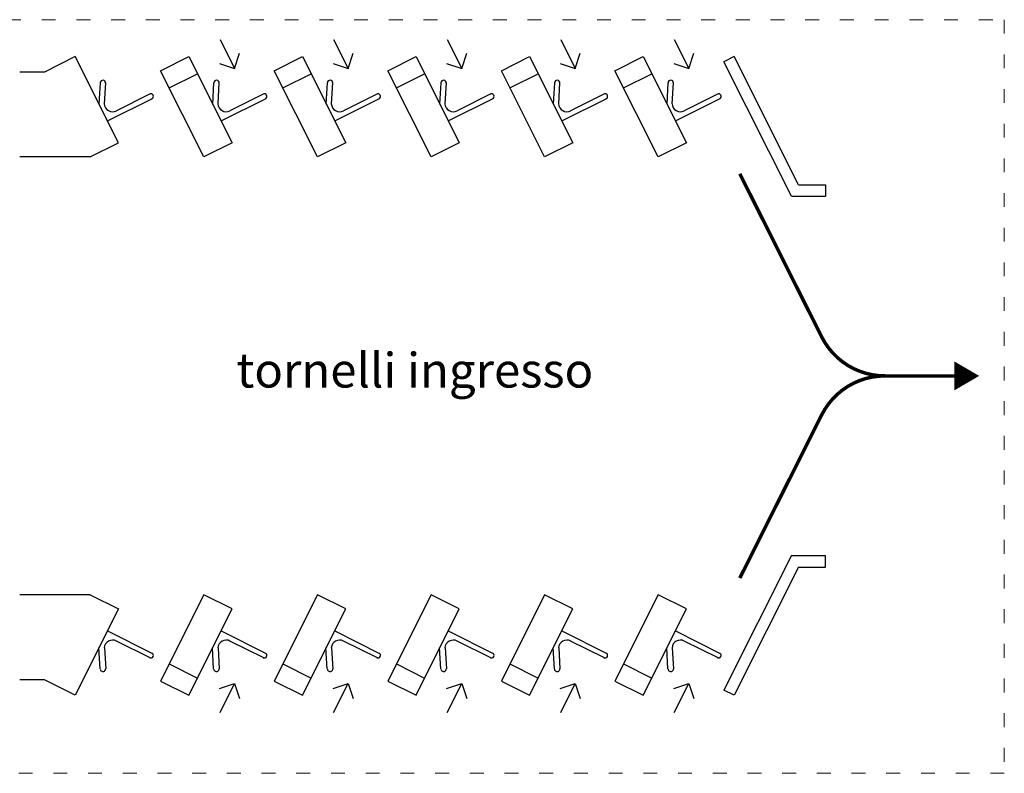
# Model space of a CAD drawing. Units: millimetres. Extents: x 468 to 2230, y -193 to 532.
# Drawn here: x 1379 to 2230, y -193 to 459 of the extents above; entities that cross this region are included whole.
import ezdxf

# ---------------------------------------------------------------- set-up
doc = ezdxf.new("R2010")
doc.units = ezdxf.units.MM
doc.linetypes.add('ACAD_ISO03W100', pattern=[30, 12, -18])
for name, color, linetype in [('ARREDI_INTERNI', 165, 'Continuous'), ('PROIEZIONI_finissime', 252, 'Continuous'), ('SCRITTE', 7, 'Continuous')]:
    doc.layers.add(name, color=color, linetype=linetype)
doc.layers.add('PislikMimar.com', color=7, linetype='Continuous', lineweight=9)
doc.styles.get("Standard").update_dxf_attribs({"font": 'arial.ttf'})

# ---------------------------------------------------------------- blocks, each defined once
blk = doc.blocks.new('CCADARROW3')
at = {"color": 0, "linetype": 'ByBlock'}
blk.add_lwpolyline([(-1, -0.5), (0, 0), (-1, 0.5)], dxfattribs=at)

msp = doc.modelspace()

# ---------------------------------------------------------------- linework, layer by layer
at = {"color": 253}
msp.add_lwpolyline([(2186.94, 150.56, 25, 0, 0), (2208.44, 150.56, 0, 0, 0)], format="xyseb", dxfattribs=at)
at = {"layer": 'ARREDI_INTERNI', "linetype": 'Continuous'}
for p, q in [((1427.08, 426.75), (1400.37, 413.35)), ((1464.47, 352.17), (1427.08, 426.75)), ((1500.83, 414.5), (1525.25, 426.75)), ((1525.25, 426.75), (1562.64, 352.17)), ((1599, 414.5), (1623.42, 426.75)), ((1623.42, 426.75), (1660.81, 352.17)), ((1697.17, 414.5), (1721.59, 426.75)), ((1721.59, 426.75), (1758.98, 352.17)), ((1795.34, 414.5), (1819.76, 426.75)), ((1819.76, 426.75), (1857.15, 352.17)), ((1893.51, 414.5), (1917.93, 426.75)), ((1917.93, 426.75), (1955.32, 352.17)), ((1996.72, 426.75), (1987.79, 422.27)), ((2052.29, 315.94), (1996.72, 426.75)), ((2046.12, 305.94), (1987.79, 422.27)), ((1400.37, 413.35), (1378.99, 413.35)), ((1538.22, 339.93), (1500.83, 414.5)), ((1508.26, 399.68), (1532.68, 411.92)), ((1636.39, 339.93), (1599, 414.5)), ((1606.43, 399.68), (1630.85, 411.92)), ((1734.56, 339.93), (1697.17, 414.5)), ((1704.6, 399.68), (1729.02, 411.92)), ((1832.73, 339.93), (1795.34, 414.5)), ((1802.77, 399.68), (1827.19, 411.92)), ((1930.9, 339.93), (1893.51, 414.5)), ((1900.94, 399.68), (1925.36, 411.92)), ((1448.49, 404.05), (1447.41, 385.66)), ((1452.24, 385.9), (1453.31, 404.01)), ((1546.66, 404.05), (1545.58, 385.66)), ((1550.41, 385.9), (1551.48, 404.01)), ((1644.83, 404.05), (1643.75, 385.66)), ((1648.58, 385.9), (1649.65, 404.01)), ((1743, 404.05), (1741.92, 385.66)), ((1746.75, 385.9), (1747.82, 404.01)), ((1841.17, 404.05), (1840.09, 385.66)), ((1844.92, 385.9), (1845.99, 404.01)), ((1939.34, 404.05), (1938.26, 385.66)), ((1943.09, 385.9), (1944.16, 404.01)), ((1491.8, 394.53), (1462.59, 379.88)), ((1589.97, 394.53), (1560.76, 379.88)), ((1688.14, 394.53), (1658.92, 379.88)), ((1786.31, 394.53), (1757.09, 379.88)), ((1884.48, 394.53), (1855.26, 379.88)), ((1982.65, 394.53), (1953.43, 379.88)), ((1454.95, 371.16), (1493.76, 390.62)), ((1553.12, 371.16), (1591.93, 390.62)), ((1651.29, 371.16), (1690.1, 390.62)), ((1749.46, 371.16), (1788.27, 390.62)), ((1847.63, 371.16), (1886.44, 390.62)), ((1945.8, 371.16), (1984.61, 390.62)), ((1440.05, 339.93), (1464.47, 352.17)), ((1562.64, 352.17), (1538.22, 339.93)), ((1660.81, 352.17), (1636.39, 339.93)), ((1758.98, 352.17), (1734.56, 339.93)), ((1857.15, 352.17), (1832.73, 339.93)), ((1955.32, 352.17), (1930.9, 339.93)), ((1440.05, 339.93), (1378.99, 339.93)), ((2052.29, 315.94), (2075.49, 315.94)), ((2075.49, 315.94), (2075.49, 305.94)), ((2046.12, 305.94), (2075.49, 305.94)), ((2046.12, -4.82), (1987.79, -121.15)), ((2046.12, -4.82), (2075.49, -4.82)), ((2075.49, -14.82), (2075.49, -4.82)), ((2052.29, -14.82), (1996.72, -125.63)), ((2052.29, -14.82), (2075.49, -14.82)), ((1440.05, -38.81), (1378.99, -38.81)), ((1440.05, -38.81), (1464.47, -51.06)), ((1538.22, -38.81), (1500.83, -113.39)), ((1562.64, -51.06), (1538.22, -38.81)), ((1636.39, -38.81), (1599, -113.39)), ((1660.81, -51.06), (1636.39, -38.81)), ((1734.56, -38.81), (1697.17, -113.39)), ((1758.98, -51.06), (1734.56, -38.81)), ((1832.73, -38.81), (1795.34, -113.39)), ((1857.15, -51.06), (1832.73, -38.81)), ((1930.9, -38.81), (1893.51, -113.39)), ((1955.32, -51.06), (1930.9, -38.81)), ((1464.47, -51.06), (1427.08, -125.63)), ((1525.25, -125.63), (1562.64, -51.06)), ((1623.42, -125.63), (1660.81, -51.06)), ((1721.59, -125.63), (1758.98, -51.06)), ((1819.76, -125.63), (1857.15, -51.06)), ((1917.93, -125.63), (1955.32, -51.06)), ((1454.95, -70.05), (1493.76, -89.51)), ((1553.12, -70.05), (1591.93, -89.51)), ((1651.29, -70.05), (1690.1, -89.51)), ((1749.46, -70.05), (1788.27, -89.51)), ((1847.63, -70.05), (1886.44, -89.51)), ((1945.8, -70.05), (1984.61, -89.51)), ((1448.49, -102.93), (1447.41, -84.55)), ((1452.24, -84.79), (1453.31, -102.89)), ((1491.8, -93.41), (1462.59, -78.76)), ((1546.66, -102.93), (1545.58, -84.55)), ((1550.41, -84.79), (1551.48, -102.89)), ((1589.97, -93.41), (1560.76, -78.76)), ((1644.83, -102.93), (1643.75, -84.55)), ((1648.58, -84.79), (1649.65, -102.89)), ((1688.14, -93.41), (1658.92, -78.76)), ((1743, -102.93), (1741.92, -84.55)), ((1746.75, -84.79), (1747.82, -102.89)), ((1786.31, -93.41), (1757.09, -78.76)), ((1841.17, -102.93), (1840.09, -84.55)), ((1844.92, -84.79), (1845.99, -102.89)), ((1884.48, -93.41), (1855.26, -78.76)), ((1939.34, -102.93), (1938.26, -84.55)), ((1943.09, -84.79), (1944.16, -102.89)), ((1982.65, -93.41), (1953.43, -78.76)), ((1508.26, -98.56), (1532.68, -110.81)), ((1606.43, -98.56), (1630.85, -110.81)), ((1704.6, -98.56), (1729.02, -110.81)), ((1802.77, -98.56), (1827.19, -110.81)), ((1900.94, -98.56), (1925.36, -110.81)), ((1400.37, -112.24), (1378.99, -112.24)), ((1427.08, -125.63), (1400.37, -112.24)), ((1500.83, -113.39), (1525.25, -125.63)), ((1599, -113.39), (1623.42, -125.63)), ((1697.17, -113.39), (1721.59, -125.63)), ((1795.34, -113.39), (1819.76, -125.63)), ((1893.51, -113.39), (1917.93, -125.63)), ((1996.72, -125.63), (1987.79, -121.15))]:
    msp.add_line(p, q, dxfattribs=at)
for centre, radius, start, end in [((1450.93, 403.97), 2.34, 356.62988, 176.62988), ((1549.1, 403.97), 2.34, 356.62988, 176.62988), ((1647.27, 403.97), 2.34, 356.62988, 176.62988), ((1745.44, 403.97), 2.34, 356.62988, 176.62988), ((1843.61, 403.97), 2.34, 356.62988, 176.62988), ((1941.78, 403.97), 2.34, 356.62988, 176.62988), ((1492.34, 392.37), 2.2, 296.63, 116.63), ((1590.51, 392.37), 2.2, 296.63, 116.63), ((1688.68, 392.37), 2.2, 296.63, 116.63), ((1786.85, 392.37), 2.2, 296.63, 116.63), ((1885.02, 392.37), 2.2, 296.63, 116.63), ((1983.19, 392.37), 2.2, 296.63, 116.63), ((1459.31, 386.42), 7.32, 184.82855, 296.63), ((1557.48, 386.42), 7.32, 184.82855, 296.63), ((1655.65, 386.42), 7.32, 184.82855, 296.63), ((1753.82, 386.42), 7.32, 184.82855, 296.63), ((1851.98, 386.42), 7.32, 184.82855, 296.63), ((1950.15, 386.42), 7.32, 184.82855, 296.63), ((1459.31, -85.31), 7.32, 63.37, 175.17145), ((1557.48, -85.31), 7.32, 63.37, 175.17145), ((1655.65, -85.31), 7.32, 63.37, 175.17145), ((1753.82, -85.31), 7.32, 63.37, 175.17145), ((1851.98, -85.31), 7.32, 63.37, 175.17145), ((1950.15, -85.31), 7.32, 63.37, 175.17145), ((1492.34, -91.25), 2.2, 243.37, 63.37), ((1590.51, -91.25), 2.2, 243.37, 63.37), ((1688.68, -91.25), 2.2, 243.37, 63.37), ((1786.85, -91.25), 2.2, 243.37, 63.37), ((1885.02, -91.25), 2.2, 243.37, 63.37), ((1983.19, -91.25), 2.2, 243.37, 63.37), ((1450.93, -102.85), 2.34, 183.37012, 3.37012), ((1549.1, -102.85), 2.34, 183.37012, 3.37012), ((1647.27, -102.85), 2.34, 183.37012, 3.37012), ((1745.44, -102.85), 2.34, 183.37012, 3.37012), ((1843.61, -102.85), 2.34, 183.37012, 3.37012), ((1941.78, -102.85), 2.34, 183.37012, 3.37012)]:
    msp.add_arc(centre, radius, start, end, dxfattribs=at)
at = {"layer": 'PislikMimar.com', "color": 4, "linetype": 'ACAD_ISO03W100'}
msp.add_lwpolyline([(468.06, 458.71), (2230.11, 458.71), (2230.11, -193.22), (468.06, -193.22)], close=True, dxfattribs=at)
at = {"layer": 'PROIEZIONI_finissime', "linetype": 'Continuous'}
for p, q in [((1552.17, 441.61), (1564.75, 416.54)), ((1650.34, 441.61), (1662.92, 416.54)), ((1748.51, 441.61), (1761.09, 416.54)), ((1846.68, 441.61), (1859.25, 416.54)), ((1944.85, 441.61), (1957.42, 416.54)), ((1552.17, -140.5), (1564.75, -115.43)), ((1650.34, -140.5), (1662.92, -115.43)), ((1748.51, -140.5), (1761.09, -115.43)), ((1846.68, -140.5), (1859.25, -115.43)), ((1944.85, -140.5), (1957.42, -115.43))]:
    msp.add_line(p, q, dxfattribs=at)
at = {"layer": 'PROIEZIONI_finissime', "color": 253, "const_width": 3}
for points in [[(2001.45, 325.48), (2072.25, 184.29, 0.283773), (2126.89, 150.56), (2186.94, 150.56)], [(2001.45, -24.36), (2072.25, 116.83, -0.283773), (2126.89, 150.56), (2186.94, 150.56)]]:
    msp.add_lwpolyline(points, format="xyb", dxfattribs=at)

# ---------------------------------------------------------------- block references
at = {"layer": 'PROIEZIONI_finissime', "linetype": 'Continuous', "yscale": 19.51112028909847, "zscale": 123.902942694889}
for p, xscale, rotation in [((1564.75, 416.54), 9.755622096041353, 296.6302519999343), ((1662.92, 416.54), 9.755622096041353, 296.6302519999343), ((1761.09, 416.54), 9.755622096041353, 296.6302519999343), ((1859.25, 416.54), 9.755622096041353, 296.6302519999343), ((1957.42, 416.54), 9.755622096041353, 296.6302519999343), ((1564.75, -115.43), -9.755622096041355, 243.3697480000658), ((1662.92, -115.43), -9.755622096041355, 243.3697480000658), ((1761.09, -115.43), -9.755622096041355, 243.3697480000658), ((1859.25, -115.43), -9.755622096041355, 243.3697480000658), ((1957.42, -115.43), -9.755622096041355, 243.3697480000658)]:
    msp.add_blockref('CCADARROW3', p, dxfattribs=dict(at, xscale=xscale, rotation=rotation))

# ---------------------------------------------------------------- texts
at = {"layer": 'SCRITTE', "color": 252, "ltscale": 0.8}
msp.add_text('tornelli ingresso', height=30, dxfattribs=at).set_placement((1566.38, 140.48))

doc.saveas('drawing.dxf')
